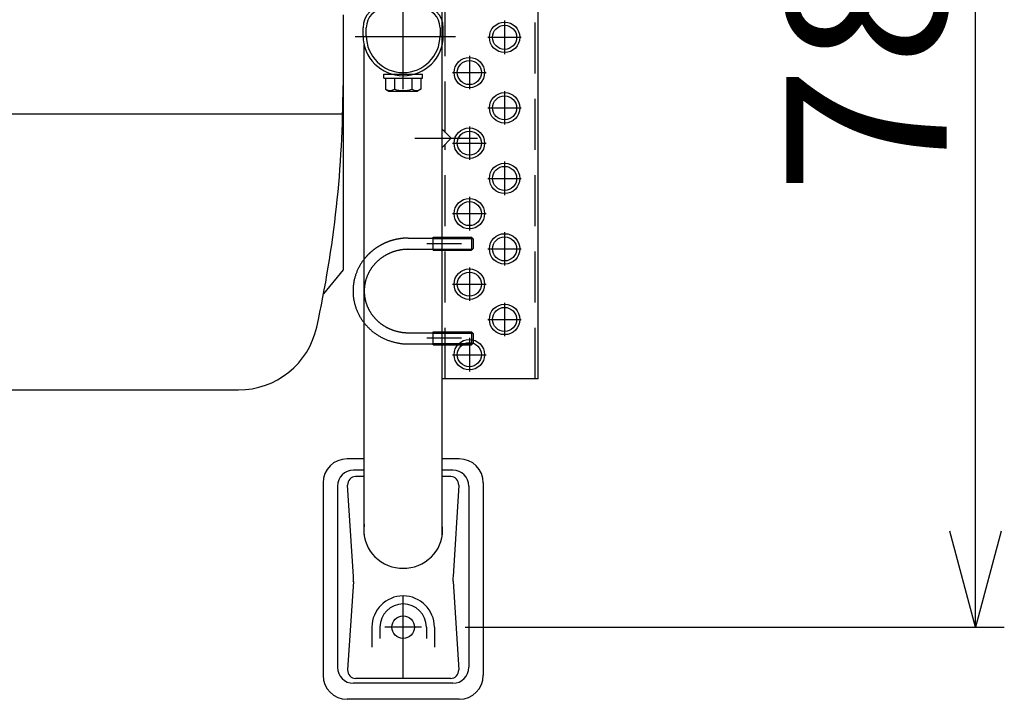
# Model space of a CAD drawing. Extents: x -3880 to 4032, y -2800 to 2778.
# Drawn here: x -1809 to -1195, y 871 to 1295 of the extents above; entities that cross this region are included whole.
import ezdxf
from ezdxf.enums import TextEntityAlignment as Align

# ---------------------------------------------------------------- set-up
doc = ezdxf.new("R2010")
doc.units = 0
doc.header["$LTSCALE"] = 5
doc.linetypes.add('CENTER', pattern=[50.8, 31.75, -6.35, 6.35, -6.35])
doc.linetypes.add('DASHED2', pattern=[9.525, 6.35, -3.175])
doc.layers.get('0').update_dxf_attribs({"linetype": 'CONTINUOUS'})
for name, color, linetype in [('LAYER0001', 7, 'CONTINUOUS'), ('LAYER0002', 7, 'CONTINUOUS'), ('LAYER0003', 7, 'CONTINUOUS'), ('LAYER0004', 7, 'CONTINUOUS'), ('LAYER0005', 7, 'CONTINUOUS'), ('LAYER0009', 7, 'CONTINUOUS'), ('LAYER0011', 7, 'CONTINUOUS'), ('LAYER0012', 7, 'CONTINUOUS')]:
    doc.layers.add(name, color=color, linetype=linetype)
doc.styles.add('DCSTYLE0', font='txt.shx', dxfattribs={"width": 0.666667, "bigfont": 'bigfont'})

# ---------------------------------------------------------------- blocks, each defined once
blk = doc.blocks.new('_OPEN30')
at = {"color": 0, "linetype": 'BYBLOCK'}
for p, q in [((-1, 0.267949), (0, 0)), ((0, 0), (-1, -0.267949)), ((0, 0), (-1, 0))]:
    blk.add_line(p, q, dxfattribs=at)
blk = doc.blocks.new('DC_GROUP_23')
at = {"layer": 'LAYER0012', "color": 4, "linetype": 'CENTER'}
for p, q in [((-1569.98, 1251.91), (-1569.98, 1314.68)), ((-1537.37, 1284.66), (-1599.98, 1284.66))]:
    blk.add_line(p, q, dxfattribs=at)
at = {"layer": 'LAYER0012', "color": 3, "linetype": 'CONTINUOUS'}
for p, q in [((-1580.98, 1304.35), (-1558.98, 1304.35)), ((-1594.98, 1285.36), (-1594.98, 1290.35)), ((-1544.98, 1285.36), (-1544.98, 1290.35))]:
    blk.add_line(p, q, dxfattribs=at)
at = {"layer": 'LAYER0012', "color": 4, "linetype": 'CONTINUOUS'}
for p, q in [((-1580.98, 1302.35), (-1558.98, 1302.35)), ((-1592.98, 1285.36), (-1592.98, 1290.35)), ((-1546.98, 1290.35), (-1546.98, 1285.36))]:
    blk.add_line(p, q, dxfattribs=at)
at = {"layer": 'LAYER0012', "color": 3, "linetype": 'CONTINUOUS'}
for centre, radius, start, end in [((-1580.98, 1290.35), 14, 90, 180), ((-1558.98, 1290.35), 14, 0, 90), ((-1569.98, 1285.36), 25, 180, 0)]:
    blk.add_arc(centre, radius, start, end, dxfattribs=at)
at = {"layer": 'LAYER0012', "color": 4, "linetype": 'CONTINUOUS'}
for centre, radius, start, end in [((-1580.98, 1290.35), 12, 90, 180), ((-1558.98, 1290.35), 12, 0, 90), ((-1569.98, 1285.36), 23, 180, 0)]:
    blk.add_arc(centre, radius, start, end, dxfattribs=at)
blk = doc.blocks.new('DC_GROUP_39')
at = {"layer": 'LAYER0011', "color": 190, "linetype": 'CONTINUOUS'}
for p, q in [((-1566.78, 1159.09), (-1551.28, 1159.09)), ((-1551.28, 1151.59), (-1551.28, 1159.59)), ((-1551.28, 1159.59), (-1527.28, 1159.59)), ((-1551.28, 1158.91), (-1526.61, 1158.91)), ((-1526.28, 1158.59), (-1527.28, 1159.59)), ((-1527.28, 1159.59), (-1527.28, 1151.59)), ((-1526.28, 1158.59), (-1526.28, 1152.59)), ((-1566.78, 1152.09), (-1551.28, 1152.09)), ((-1551.28, 1152.27), (-1526.61, 1152.27)), ((-1551.28, 1151.59), (-1527.28, 1151.59)), ((-1526.28, 1152.59), (-1527.28, 1151.59)), ((-1545.68, 1100.56), (-1527.28, 1100.56)), ((-1545.68, 1099.88), (-1526.61, 1099.88)), ((-1526.28, 1099.56), (-1527.28, 1100.56)), ((-1527.28, 1100.56), (-1527.28, 1092.56)), ((-1526.28, 1099.56), (-1526.28, 1093.56)), ((-1545.68, 1093.24), (-1526.61, 1093.24)), ((-1545.68, 1092.56), (-1527.28, 1092.56)), ((-1526.28, 1093.56), (-1527.28, 1092.56))]:
    blk.add_line(p, q, dxfattribs=at)
at = {"layer": 'LAYER0011', "color": 3, "linetype": 'CONTINUOUS'}
for p, q in [((-1566.78, 1100.06), (-1551.28, 1100.06)), ((-1551.28, 1092.56), (-1551.28, 1100.56)), ((-1551.28, 1100.56), (-1545.68, 1100.56)), ((-1566.78, 1093.06), (-1551.28, 1093.06)), ((-1551.28, 1092.56), (-1545.68, 1092.56))]:
    blk.add_line(p, q, dxfattribs=at)
at = {"layer": 'LAYER0011', "color": 4, "linetype": 'CONTINUOUS'}
for p, q in [((-1551.28, 1099.88), (-1545.68, 1099.88)), ((-1551.28, 1093.24), (-1545.68, 1093.24))]:
    blk.add_line(p, q, dxfattribs=at)
at = {"layer": 'LAYER0011', "color": 190, "linetype": 'CONTINUOUS'}
for points in [[(-1566.78, 1159.09), (-1566.99, 1159.09), (-1567.21, 1159.09), (-1567.42, 1159.08), (-1567.63, 1159.08), (-1567.84, 1159.07), (-1568.06, 1159.07), (-1568.27, 1159.06), (-1568.48, 1159.05), (-1568.69, 1159.04), (-1568.9, 1159.03), (-1569.11, 1159.02), (-1569.33, 1159), (-1569.54, 1158.99), (-1569.75, 1158.97), (-1569.96, 1158.95), (-1570.17, 1158.93), (-1570.38, 1158.91), (-1570.59, 1158.89), (-1570.8, 1158.87), (-1571.02, 1158.84), (-1571.23, 1158.82), (-1571.44, 1158.79), (-1571.65, 1158.76), (-1571.86, 1158.73), (-1572.07, 1158.7), (-1572.28, 1158.67), (-1572.48, 1158.64), (-1572.69, 1158.6), (-1572.9, 1158.57), (-1573.11, 1158.53), (-1573.32, 1158.49), (-1573.53, 1158.45), (-1573.74, 1158.41), (-1573.94, 1158.37), (-1574.15, 1158.33), (-1574.36, 1158.28), (-1574.57, 1158.24), (-1574.77, 1158.19), (-1574.98, 1158.15), (-1575.18, 1158.1), (-1575.39, 1158.05), (-1575.59, 1158), (-1575.8, 1157.94), (-1576, 1157.89), (-1576.21, 1157.83), (-1576.41, 1157.78), (-1576.62, 1157.72), (-1576.82, 1157.66), (-1577.02, 1157.6), (-1577.22, 1157.54), (-1577.43, 1157.48), (-1577.63, 1157.42), (-1577.83, 1157.35), (-1578.03, 1157.29), (-1578.23, 1157.22), (-1578.43, 1157.15), (-1578.63, 1157.08), (-1578.83, 1157.01), (-1579.03, 1156.94), (-1579.23, 1156.87), (-1579.42, 1156.79), (-1579.62, 1156.72), (-1579.82, 1156.64), (-1580.01, 1156.57), (-1580.21, 1156.49), (-1580.4, 1156.41), (-1580.6, 1156.33), (-1580.79, 1156.25), (-1580.99, 1156.16), (-1581.18, 1156.08), (-1581.37, 1155.99), (-1581.56, 1155.91), (-1581.76, 1155.82), (-1581.95, 1155.73), (-1582.14, 1155.64), (-1582.33, 1155.55), (-1582.52, 1155.46), (-1582.7, 1155.36), (-1582.89, 1155.27), (-1583.08, 1155.17), (-1583.27, 1155.08), (-1583.45, 1154.98), (-1583.64, 1154.88), (-1583.82, 1154.78), (-1584.01, 1154.68), (-1584.19, 1154.58), (-1584.37, 1154.48), (-1584.56, 1154.37), (-1584.74, 1154.27), (-1584.92, 1154.16), (-1585.1, 1154.05), (-1585.28, 1153.95), (-1585.46, 1153.84), (-1585.63, 1153.73), (-1585.81, 1153.61), (-1585.99, 1153.5), (-1586.16, 1153.39), (-1586.34, 1153.27), (-1586.51, 1153.16), (-1586.69, 1153.04), (-1586.86, 1152.92), (-1587.03, 1152.81), (-1587.2, 1152.69), (-1587.37, 1152.56), (-1587.54, 1152.44), (-1587.71, 1152.32), (-1587.88, 1152.2), (-1588.05, 1152.07), (-1588.22, 1151.95), (-1588.38, 1151.82), (-1588.55, 1151.69), (-1588.71, 1151.56), (-1588.87, 1151.43), (-1589.04, 1151.3), (-1589.2, 1151.17), (-1589.36, 1151.04), (-1589.52, 1150.91), (-1589.68, 1150.77), (-1589.84, 1150.64), (-1589.99, 1150.5), (-1590.15, 1150.36), (-1590.31, 1150.23), (-1590.46, 1150.09), (-1590.61, 1149.95), (-1590.77, 1149.81), (-1590.92, 1149.66), (-1591.07, 1149.52), (-1591.22, 1149.38), (-1591.37, 1149.23), (-1591.52, 1149.09), (-1591.67, 1148.94), (-1591.81, 1148.8), (-1591.96, 1148.65), (-1592.1, 1148.5), (-1592.25, 1148.35), (-1592.39, 1148.2), (-1592.53, 1148.05), (-1592.67, 1147.9), (-1592.81, 1147.74), (-1592.95, 1147.59), (-1593.09, 1147.44), (-1593.22, 1147.28), (-1593.36, 1147.13), (-1593.5, 1146.97), (-1593.63, 1146.81), (-1593.76, 1146.65), (-1593.89, 1146.49), (-1594.02, 1146.33), (-1594.15, 1146.17), (-1594.28, 1146.01)], [(-1566.78, 1152.09), (-1567.07, 1152.09), (-1567.36, 1152.08), (-1567.65, 1152.08), (-1567.93, 1152.07), (-1568.22, 1152.05), (-1568.51, 1152.04), (-1568.8, 1152.02), (-1569.08, 1152), (-1569.37, 1151.98), (-1569.66, 1151.95), (-1569.94, 1151.92), (-1570.23, 1151.89), (-1570.51, 1151.85), (-1570.8, 1151.81), (-1571.08, 1151.77), (-1571.37, 1151.73), (-1571.65, 1151.68), (-1571.94, 1151.63), (-1572.22, 1151.58), (-1572.5, 1151.52), (-1572.78, 1151.46), (-1573.06, 1151.4), (-1573.34, 1151.34), (-1573.62, 1151.27), (-1573.9, 1151.2), (-1574.18, 1151.13), (-1574.45, 1151.06), (-1574.73, 1150.98), (-1575.01, 1150.9), (-1575.28, 1150.82), (-1575.55, 1150.73), (-1575.83, 1150.64), (-1576.1, 1150.55), (-1576.37, 1150.46), (-1576.64, 1150.36), (-1576.91, 1150.26), (-1577.17, 1150.16), (-1577.44, 1150.06), (-1577.7, 1149.95), (-1577.97, 1149.84), (-1578.23, 1149.73), (-1578.49, 1149.61), (-1578.75, 1149.5), (-1579.01, 1149.38), (-1579.27, 1149.26), (-1579.52, 1149.13), (-1579.78, 1149), (-1580.03, 1148.87), (-1580.28, 1148.74), (-1580.53, 1148.61), (-1580.78, 1148.47), (-1581.03, 1148.33), (-1581.27, 1148.19), (-1581.52, 1148.04), (-1581.76, 1147.89), (-1582, 1147.74), (-1582.24, 1147.59), (-1582.48, 1147.44), (-1582.71, 1147.28), (-1582.95, 1147.12), (-1583.18, 1146.96), (-1583.41, 1146.8), (-1583.64, 1146.63), (-1583.86, 1146.46), (-1584.09, 1146.29), (-1584.31, 1146.12), (-1584.53, 1145.95), (-1584.75, 1145.77), (-1584.97, 1145.59), (-1585.18, 1145.41), (-1585.4, 1145.22), (-1585.61, 1145.04), (-1585.82, 1144.85), (-1586.02, 1144.66), (-1586.23, 1144.47), (-1586.43, 1144.28), (-1586.63, 1144.08), (-1586.83, 1143.88), (-1587.03, 1143.68), (-1587.22, 1143.48), (-1587.41, 1143.28), (-1587.6, 1143.07), (-1587.79, 1142.87), (-1587.97, 1142.66), (-1588.15, 1142.45), (-1588.33, 1142.23), (-1588.51, 1142.02), (-1588.69, 1141.8), (-1588.86, 1141.59), (-1589.03, 1141.37), (-1589.2, 1141.15), (-1589.36, 1140.92), (-1589.53, 1140.7), (-1589.69, 1140.47), (-1589.85, 1140.24), (-1590, 1140.01), (-1590.15, 1139.78), (-1590.31, 1139.55), (-1590.45, 1139.32), (-1590.6, 1139.08), (-1590.74, 1138.85), (-1590.88, 1138.61), (-1591.02, 1138.37), (-1591.15, 1138.13), (-1591.29, 1137.89), (-1591.41, 1137.64), (-1591.54, 1137.4), (-1591.67, 1137.15), (-1591.79, 1136.9), (-1591.9, 1136.66), (-1592.02, 1136.41), (-1592.13, 1136.16), (-1592.24, 1135.9), (-1592.35, 1135.65), (-1592.46, 1135.4), (-1592.56, 1135.14), (-1592.66, 1134.89), (-1592.75, 1134.63), (-1592.85, 1134.37), (-1592.94, 1134.11), (-1593.02, 1133.85), (-1593.11, 1133.59), (-1593.19, 1133.33), (-1593.27, 1133.07), (-1593.35, 1132.81), (-1593.42, 1132.54), (-1593.49, 1132.28), (-1593.56, 1132.02), (-1593.62, 1131.75), (-1593.68, 1131.48), (-1593.74, 1131.22), (-1593.8, 1130.95), (-1593.85, 1130.68), (-1593.9, 1130.41), (-1593.94, 1130.14), (-1593.99, 1129.88), (-1594.03, 1129.61), (-1594.07, 1129.34), (-1594.1, 1129.06), (-1594.13, 1128.79), (-1594.16, 1128.52), (-1594.19, 1128.25), (-1594.21, 1127.98), (-1594.23, 1127.71), (-1594.24, 1127.44), (-1594.26, 1127.16), (-1594.27, 1126.89), (-1594.28, 1126.62), (-1594.28, 1126.35), (-1594.28, 1126.07)]]:
    blk.add_lwpolyline(points, dxfattribs=at)
at = {"layer": 'LAYER0011', "color": 3, "linetype": 'CONTINUOUS'}
for points in [[(-1594.28, 1146.01), (-1594.59, 1145.62), (-1594.89, 1145.22), (-1595.18, 1144.82), (-1595.47, 1144.42), (-1595.75, 1144.01), (-1596.02, 1143.6), (-1596.29, 1143.18), (-1596.55, 1142.76), (-1596.81, 1142.34), (-1597.05, 1141.91), (-1597.3, 1141.48), (-1597.53, 1141.05), (-1597.76, 1140.61), (-1597.98, 1140.17), (-1598.19, 1139.73), (-1598.4, 1139.28), (-1598.6, 1138.83), (-1598.8, 1138.38), (-1598.98, 1137.92), (-1599.16, 1137.47), (-1599.34, 1137.01), (-1599.5, 1136.54), (-1599.66, 1136.08), (-1599.81, 1135.61), (-1599.96, 1135.14), (-1600.09, 1134.67), (-1600.22, 1134.2), (-1600.34, 1133.73), (-1600.46, 1133.25), (-1600.57, 1132.77), (-1600.67, 1132.29), (-1600.76, 1131.81), (-1600.84, 1131.33), (-1600.92, 1130.85), (-1600.99, 1130.36), (-1601.05, 1129.88), (-1601.11, 1129.39), (-1601.16, 1128.91), (-1601.2, 1128.42), (-1601.23, 1127.93), (-1601.25, 1127.44), (-1601.27, 1126.95), (-1601.28, 1126.47), (-1601.28, 1125.98), (-1601.28, 1125.49), (-1601.26, 1125), (-1601.24, 1124.51), (-1601.22, 1124.02), (-1601.18, 1123.54), (-1601.14, 1123.05), (-1601.09, 1122.56), (-1601.03, 1122.08), (-1600.96, 1121.59), (-1600.89, 1121.11), (-1600.81, 1120.63), (-1600.72, 1120.14), (-1600.63, 1119.66), (-1600.52, 1119.19), (-1600.41, 1118.71), (-1600.3, 1118.23), (-1600.17, 1117.76), (-1600.04, 1117.29), (-1599.9, 1116.82), (-1599.75, 1116.35), (-1599.6, 1115.88), (-1599.44, 1115.42), (-1599.27, 1114.96), (-1599.09, 1114.5), (-1598.91, 1114.04), (-1598.72, 1113.59), (-1598.52, 1113.14), (-1598.32, 1112.69), (-1598.11, 1112.24), (-1597.89, 1111.8), (-1597.67, 1111.36), (-1597.44, 1110.93), (-1597.2, 1110.49), (-1596.96, 1110.07), (-1596.7, 1109.64), (-1596.45, 1109.22), (-1596.18, 1108.8), (-1595.91, 1108.39), (-1595.64, 1107.97), (-1595.35, 1107.57), (-1595.06, 1107.17), (-1594.77, 1106.77), (-1594.47, 1106.37), (-1594.16, 1105.98), (-1593.84, 1105.6), (-1593.53, 1105.22), (-1593.2, 1104.84), (-1592.87, 1104.47), (-1592.53, 1104.1), (-1592.19, 1103.74), (-1591.84, 1103.38), (-1591.49, 1103.03), (-1591.13, 1102.68), (-1590.76, 1102.34), (-1590.39, 1102), (-1590.02, 1101.67), (-1589.64, 1101.34), (-1589.25, 1101.02), (-1588.86, 1100.71), (-1588.47, 1100.4), (-1588.07, 1100.09), (-1587.66, 1099.79), (-1587.26, 1099.5), (-1586.84, 1099.21), (-1586.42, 1098.93), (-1586, 1098.66), (-1585.58, 1098.39), (-1585.15, 1098.12), (-1584.71, 1097.87), (-1584.27, 1097.62), (-1583.83, 1097.37), (-1583.39, 1097.13), (-1582.94, 1096.9), (-1582.48, 1096.68), (-1582.03, 1096.46), (-1581.57, 1096.24), (-1581.1, 1096.04), (-1580.64, 1095.84), (-1580.17, 1095.65), (-1579.7, 1095.46), (-1579.22, 1095.28), (-1578.74, 1095.11), (-1578.26, 1094.94), (-1577.78, 1094.78), (-1577.3, 1094.63), (-1576.81, 1094.48), (-1576.32, 1094.34), (-1575.83, 1094.21), (-1575.33, 1094.09), (-1574.84, 1093.97), (-1574.34, 1093.86), (-1573.84, 1093.76), (-1573.34, 1093.66), (-1572.84, 1093.57), (-1572.34, 1093.49), (-1571.83, 1093.41), (-1571.33, 1093.35), (-1570.82, 1093.29), (-1570.31, 1093.23), (-1569.8, 1093.19), (-1569.29, 1093.15), (-1568.78, 1093.11), (-1568.27, 1093.09), (-1567.76, 1093.07), (-1567.25, 1093.06), (-1566.74, 1093.06)], [(-1594.28, 1126.07), (-1594.28, 1125.8), (-1594.28, 1125.53), (-1594.27, 1125.26), (-1594.26, 1124.99), (-1594.24, 1124.71), (-1594.23, 1124.44), (-1594.21, 1124.17), (-1594.19, 1123.9), (-1594.16, 1123.63), (-1594.13, 1123.36), (-1594.1, 1123.08), (-1594.07, 1122.81), (-1594.03, 1122.54), (-1593.99, 1122.27), (-1593.94, 1122), (-1593.9, 1121.74), (-1593.85, 1121.47), (-1593.8, 1121.2), (-1593.74, 1120.93), (-1593.68, 1120.67), (-1593.62, 1120.4), (-1593.56, 1120.13), (-1593.49, 1119.87), (-1593.42, 1119.6), (-1593.35, 1119.34), (-1593.27, 1119.08), (-1593.19, 1118.82), (-1593.11, 1118.56), (-1593.02, 1118.29), (-1592.94, 1118.04), (-1592.85, 1117.78), (-1592.75, 1117.52), (-1592.66, 1117.26), (-1592.56, 1117.01), (-1592.46, 1116.75), (-1592.35, 1116.5), (-1592.24, 1116.24), (-1592.13, 1115.99), (-1592.02, 1115.74), (-1591.9, 1115.49), (-1591.79, 1115.24), (-1591.67, 1115), (-1591.54, 1114.75), (-1591.41, 1114.51), (-1591.29, 1114.26), (-1591.15, 1114.02), (-1591.02, 1113.78), (-1590.88, 1113.54), (-1590.74, 1113.3), (-1590.6, 1113.07), (-1590.45, 1112.83), (-1590.31, 1112.6), (-1590.15, 1112.37), (-1590, 1112.13), (-1589.85, 1111.91), (-1589.69, 1111.68), (-1589.53, 1111.45), (-1589.36, 1111.23), (-1589.2, 1111), (-1589.03, 1110.78), (-1588.86, 1110.56), (-1588.69, 1110.35), (-1588.51, 1110.13), (-1588.33, 1109.91), (-1588.15, 1109.7), (-1587.97, 1109.49), (-1587.79, 1109.28), (-1587.6, 1109.08), (-1587.41, 1108.87), (-1587.22, 1108.67), (-1587.03, 1108.46), (-1586.83, 1108.27), (-1586.63, 1108.07), (-1586.43, 1107.87), (-1586.23, 1107.68), (-1586.02, 1107.49), (-1585.82, 1107.3), (-1585.61, 1107.11), (-1585.4, 1106.92), (-1585.18, 1106.74), (-1584.97, 1106.56), (-1584.75, 1106.38), (-1584.53, 1106.2), (-1584.31, 1106.03), (-1584.09, 1105.86), (-1583.86, 1105.69), (-1583.64, 1105.52), (-1583.41, 1105.35), (-1583.18, 1105.19), (-1582.95, 1105.03), (-1582.71, 1104.87), (-1582.48, 1104.71), (-1582.24, 1104.56), (-1582, 1104.41), (-1581.76, 1104.26), (-1581.52, 1104.11), (-1581.27, 1103.96), (-1581.03, 1103.82), (-1580.78, 1103.68), (-1580.53, 1103.54), (-1580.28, 1103.41), (-1580.03, 1103.28), (-1579.78, 1103.15), (-1579.52, 1103.02), (-1579.27, 1102.89), (-1579.01, 1102.77), (-1578.75, 1102.65), (-1578.49, 1102.53), (-1578.23, 1102.42), (-1577.97, 1102.31), (-1577.7, 1102.2), (-1577.44, 1102.09), (-1577.17, 1101.99), (-1576.91, 1101.89), (-1576.64, 1101.79), (-1576.37, 1101.69), (-1576.1, 1101.6), (-1575.83, 1101.51), (-1575.55, 1101.42), (-1575.28, 1101.33), (-1575.01, 1101.25), (-1574.73, 1101.17), (-1574.45, 1101.09), (-1574.18, 1101.02), (-1573.9, 1100.95), (-1573.62, 1100.88), (-1573.34, 1100.81), (-1573.06, 1100.75), (-1572.78, 1100.69), (-1572.5, 1100.63), (-1572.22, 1100.57), (-1571.94, 1100.52), (-1571.65, 1100.47), (-1571.37, 1100.42), (-1571.08, 1100.38), (-1570.8, 1100.34), (-1570.51, 1100.3), (-1570.23, 1100.26), (-1569.94, 1100.23), (-1569.66, 1100.2), (-1569.37, 1100.17), (-1569.08, 1100.15), (-1568.8, 1100.13), (-1568.51, 1100.11), (-1568.22, 1100.09), (-1567.93, 1100.08), (-1567.65, 1100.07), (-1567.36, 1100.06), (-1567.07, 1100.06), (-1566.78, 1100.06)]]:
    blk.add_lwpolyline(points, dxfattribs=at)
blk = doc.blocks.new('DC_GROUP_47')
at = {"layer": 'LAYER0005', "color": 4, "linetype": 'CENTER'}
for p, q in [((-1528.68, 1096.78), (-1528.68, 1075.93)), ((-1539.11, 1086.35), (-1518.26, 1086.35))]:
    blk.add_line(p, q, dxfattribs=at)
blk = doc.blocks.new('DC_GROUP_46')
at = {"layer": 'LAYER0005', "color": 3, "linetype": 'CONTINUOUS'}
for radius in [9.5, 7.5]:
    blk.add_circle((-1528.68, 1086.35), radius, dxfattribs=at)
at = {"layer": 'LAYER0005', "linetype": 'CONTINUOUS'}
blk.add_blockref('DC_GROUP_47', (0, 0), dxfattribs=at)
blk = doc.blocks.new('DC_GROUP_49')
at = {"layer": 'LAYER0005', "color": 4, "linetype": 'CENTER'}
for p, q in [((-1506.68, 1118.78), (-1506.68, 1097.93)), ((-1517.11, 1108.35), (-1496.26, 1108.35))]:
    blk.add_line(p, q, dxfattribs=at)
blk = doc.blocks.new('DC_GROUP_48')
at = {"layer": 'LAYER0005', "color": 3, "linetype": 'CONTINUOUS'}
for radius in [9.5, 7.5]:
    blk.add_circle((-1506.68, 1108.35), radius, dxfattribs=at)
at = {"layer": 'LAYER0005', "linetype": 'CONTINUOUS'}
blk.add_blockref('DC_GROUP_49', (0, 0), dxfattribs=at)
blk = doc.blocks.new('DC_GROUP_51')
at = {"layer": 'LAYER0005', "color": 4, "linetype": 'CENTER'}
for p, q in [((-1528.68, 1140.78), (-1528.68, 1119.93)), ((-1539.11, 1130.35), (-1518.26, 1130.35))]:
    blk.add_line(p, q, dxfattribs=at)
blk = doc.blocks.new('DC_GROUP_50')
at = {"layer": 'LAYER0005', "color": 3, "linetype": 'CONTINUOUS'}
for radius in [9.5, 7.5]:
    blk.add_circle((-1528.68, 1130.35), radius, dxfattribs=at)
at = {"layer": 'LAYER0005', "linetype": 'CONTINUOUS'}
blk.add_blockref('DC_GROUP_51', (0, 0), dxfattribs=at)
blk = doc.blocks.new('DC_GROUP_53')
at = {"layer": 'LAYER0005', "color": 4, "linetype": 'CENTER'}
for p, q in [((-1506.68, 1162.78), (-1506.68, 1141.93)), ((-1517.11, 1152.35), (-1496.26, 1152.35))]:
    blk.add_line(p, q, dxfattribs=at)
blk = doc.blocks.new('DC_GROUP_52')
at = {"layer": 'LAYER0005', "color": 3, "linetype": 'CONTINUOUS'}
for radius in [9.5, 7.5]:
    blk.add_circle((-1506.68, 1152.35), radius, dxfattribs=at)
at = {"layer": 'LAYER0005', "linetype": 'CONTINUOUS'}
blk.add_blockref('DC_GROUP_53', (0, 0), dxfattribs=at)
blk = doc.blocks.new('DC_GROUP_55')
at = {"layer": 'LAYER0005', "color": 4, "linetype": 'CENTER'}
for p, q in [((-1528.68, 1184.78), (-1528.68, 1163.93)), ((-1539.11, 1174.35), (-1518.26, 1174.35))]:
    blk.add_line(p, q, dxfattribs=at)
blk = doc.blocks.new('DC_GROUP_54')
at = {"layer": 'LAYER0005', "color": 3, "linetype": 'CONTINUOUS'}
for radius in [9.5, 7.5]:
    blk.add_circle((-1528.68, 1174.35), radius, dxfattribs=at)
at = {"layer": 'LAYER0005', "linetype": 'CONTINUOUS'}
blk.add_blockref('DC_GROUP_55', (0, 0), dxfattribs=at)
blk = doc.blocks.new('DC_GROUP_57')
at = {"layer": 'LAYER0005', "color": 4, "linetype": 'CENTER'}
for p, q in [((-1506.68, 1206.78), (-1506.68, 1185.93)), ((-1517.11, 1196.35), (-1496.26, 1196.35))]:
    blk.add_line(p, q, dxfattribs=at)
blk = doc.blocks.new('DC_GROUP_56')
at = {"layer": 'LAYER0005', "color": 3, "linetype": 'CONTINUOUS'}
for radius in [9.5, 7.5]:
    blk.add_circle((-1506.68, 1196.35), radius, dxfattribs=at)
at = {"layer": 'LAYER0005', "linetype": 'CONTINUOUS'}
blk.add_blockref('DC_GROUP_57', (0, 0), dxfattribs=at)
blk = doc.blocks.new('DC_GROUP_59')
at = {"layer": 'LAYER0005', "color": 4, "linetype": 'CENTER'}
for p, q in [((-1528.68, 1228.78), (-1528.68, 1207.93)), ((-1539.11, 1218.35), (-1518.26, 1218.35))]:
    blk.add_line(p, q, dxfattribs=at)
blk = doc.blocks.new('DC_GROUP_58')
at = {"layer": 'LAYER0005', "color": 3, "linetype": 'CONTINUOUS'}
for radius in [9.5, 7.5]:
    blk.add_circle((-1528.68, 1218.35), radius, dxfattribs=at)
at = {"layer": 'LAYER0005', "linetype": 'CONTINUOUS'}
blk.add_blockref('DC_GROUP_59', (0, 0), dxfattribs=at)
blk = doc.blocks.new('DC_GROUP_61')
at = {"layer": 'LAYER0005', "color": 4, "linetype": 'CENTER'}
for p, q in [((-1506.68, 1250.78), (-1506.68, 1229.93)), ((-1517.11, 1240.35), (-1496.26, 1240.35))]:
    blk.add_line(p, q, dxfattribs=at)
blk = doc.blocks.new('DC_GROUP_60')
at = {"layer": 'LAYER0005', "color": 3, "linetype": 'CONTINUOUS'}
for radius in [9.5, 7.5]:
    blk.add_circle((-1506.68, 1240.35), radius, dxfattribs=at)
at = {"layer": 'LAYER0005', "linetype": 'CONTINUOUS'}
blk.add_blockref('DC_GROUP_61', (0, 0), dxfattribs=at)
blk = doc.blocks.new('DC_GROUP_63')
at = {"layer": 'LAYER0005', "color": 4, "linetype": 'CENTER'}
for p, q in [((-1528.68, 1272.78), (-1528.68, 1251.93)), ((-1539.11, 1262.35), (-1518.26, 1262.35))]:
    blk.add_line(p, q, dxfattribs=at)
blk = doc.blocks.new('DC_GROUP_62')
at = {"layer": 'LAYER0005', "color": 3, "linetype": 'CONTINUOUS'}
for radius in [9.5, 7.5]:
    blk.add_circle((-1528.68, 1262.35), radius, dxfattribs=at)
at = {"layer": 'LAYER0005', "linetype": 'CONTINUOUS'}
blk.add_blockref('DC_GROUP_63', (0, 0), dxfattribs=at)
blk = doc.blocks.new('DC_GROUP_65')
at = {"layer": 'LAYER0005', "color": 4, "linetype": 'CENTER'}
for p, q in [((-1506.68, 1294.78), (-1506.68, 1273.93)), ((-1517.11, 1284.35), (-1496.26, 1284.35))]:
    blk.add_line(p, q, dxfattribs=at)
blk = doc.blocks.new('DC_GROUP_64')
at = {"layer": 'LAYER0005', "color": 3, "linetype": 'CONTINUOUS'}
for radius in [9.5, 7.5]:
    blk.add_circle((-1506.68, 1284.35), radius, dxfattribs=at)
at = {"layer": 'LAYER0005', "linetype": 'CONTINUOUS'}
blk.add_blockref('DC_GROUP_65', (0, 0), dxfattribs=at)

msp = doc.modelspace()

# ---------------------------------------------------------------- linework, layer by layer
at = {"layer": 'LAYER0001', "color": 4, "linetype": 'CONTINUOUS'}
for p, q in [((-1212.84, 916.35), (-1212.84, 1696.35)), ((-1531.38, 916.35), (-1194.84, 916.35))]:
    msp.add_line(p, q, dxfattribs=at)
at = {"layer": 'LAYER0002', "color": 3, "linetype": 'CONTINUOUS'}
for p, q in [((-1607.48, 1298.35), (-1607.48, 1139.35)), ((-1607.48, 1139.35), (-1619.66, 1124.35)), ((-2812.23, 1064.35), (-1672.74, 1064.35))]:
    msp.add_line(p, q, dxfattribs=at)
at = {"layer": 'LAYER0002', "color": 4, "linetype": 'CONTINUOUS'}
msp.add_line((-1607.48, 1236.35), (-1837.48, 1236.35), dxfattribs=at)
at = {"layer": 'LAYER0002', "color": 3, "linetype": 'CONTINUOUS'}
for centre, radius, start, end in [((-2307.48, 1254.35), 700, 347.56191, 0), ((-1672.74, 1114.35), 50, 270, 347.56191)]:
    msp.add_arc(centre, radius, start, end, dxfattribs=at)
at = {"layer": 'LAYER0003', "color": 2, "linetype": 'CONTINUOUS'}
for p, q in [((-1594.28, 974.3), (-1594.28, 1279.49)), ((-1545.68, 974.3), (-1545.68, 1279.49))]:
    msp.add_line(p, q, dxfattribs=at)
for centre, start, end in [((-1571.94, 974.3), 180, 183.61666), ((-1568.03, 974.3), 356.38334, 0)]:
    msp.add_arc(centre, 22.35, start, end, dxfattribs=at)
at = {"layer": 'LAYER0004', "color": 3, "linetype": 'CONTINUOUS'}
for p, q in [((-1594.28, 1021.35), (-1604.98, 1021.35)), ((-1534.98, 1021.35), (-1545.68, 1021.35)), ((-1619.98, 1006.35), (-1619.98, 886.35)), ((-1519.98, 1006.35), (-1519.98, 886.35)), ((-1534.98, 871.35), (-1604.98, 871.35))]:
    msp.add_line(p, q, dxfattribs=at)
at = {"layer": 'LAYER0004', "color": 4, "linetype": 'CONTINUOUS'}
for p, q in [((-1594.28, 1014.35), (-1600.98, 1014.35)), ((-1538.98, 1014.35), (-1545.68, 1014.35)), ((-1594.28, 1010.35), (-1599.66, 1010.35)), ((-1540.3, 1010.35), (-1545.68, 1010.35)), ((-1610.98, 1004.35), (-1610.98, 891.35)), ((-1601.08, 947.94), (-1604.65, 1005.04)), ((-1535.31, 1005.04), (-1538.88, 947.94)), ((-1528.98, 1004.35), (-1528.98, 891.35)), ((-1601.08, 944.77), (-1604.64, 889.67)), ((-1538.88, 944.77), (-1535.33, 889.67)), ((-1589.48, 916.35), (-1589.48, 903.97)), ((-1584.48, 916.35), (-1584.48, 909.35)), ((-1555.48, 916.35), (-1555.48, 909.35)), ((-1550.48, 916.35), (-1550.48, 903.97)), ((-1538.98, 881.35), (-1600.98, 881.35)), ((-1540.32, 884.35), (-1599.65, 884.35))]:
    msp.add_line(p, q, dxfattribs=at)
at = {"layer": 'LAYER0004', "color": 4, "linetype": 'CENTER'}
for p, q in [((-1569.98, 884.35), (-1569.98, 935.85)), ((-1558.48, 916.35), (-1581.48, 916.35))]:
    msp.add_line(p, q, dxfattribs=at)
at = {"layer": 'LAYER0004', "color": 3, "linetype": 'CONTINUOUS'}
msp.add_circle((-1569.98, 916.35), 7, dxfattribs=at)
for centre, radius, start, end in [((-1604.98, 1006.35), 15, 90, 180), ((-1534.98, 1006.35), 15, 0, 90), ((-1571.35, 976.37), 23.23, 170.78226, 180), ((-1568.61, 976.37), 23.23, 0, 9.21774), ((-1571.35, 976.88), 23.23, 180, 225.67894), ((-1568.61, 976.88), 23.23, 314.32106, 359.37199), ((-1569.98, 978.28), 25.19, 225.67894, 314.32106), ((-1604.98, 886.35), 15, 180, 270), ((-1534.98, 886.35), 15, 270, 0)]:
    msp.add_arc(centre, radius, start, end, dxfattribs=at)
at = {"layer": 'LAYER0004', "color": 4, "linetype": 'CONTINUOUS'}
for centre, radius, start, end in [((-1600.98, 1004.35), 10, 90, 180), ((-1538.98, 1004.35), 10, 0, 90), ((-1599.66, 1005.35), 5, 90, 183.57633), ((-1540.3, 1005.35), 5, 356.42367, 90), ((-1571.35, 976.88), 23.23, 170.78226, 180), ((-1568.61, 976.88), 23.23, 359.37199, 9.21774), ((-1626.03, 946.38), 25, 356.30861, 3.57633), ((-1513.93, 946.38), 25, 176.42367, 183.69139), ((-1569.98, 916.35), 19.5, 0, 180), ((-1569.98, 916.35), 14.5, 0, 180), ((-1600.98, 891.35), 10, 180, 270), ((-1538.98, 891.35), 10, 270, 0), ((-1599.65, 889.35), 5, 176.30861, 270), ((-1540.32, 889.35), 5, 270, 3.69139)]:
    msp.add_arc(centre, radius, start, end, dxfattribs=at)
at = {"layer": 'LAYER0005', "color": 4, "linetype": 'DASHED2'}
for p, q in [((-1487.68, 1071.35), (-1487.68, 1541.35)), ((-1543.68, 1225.01), (-1543.68, 1387.7)), ((-1543.68, 1071.35), (-1543.68, 1217.7))]:
    msp.add_line(p, q, dxfattribs=at)
at = {"layer": 'LAYER0005', "color": 3, "linetype": 'CONTINUOUS'}
for p, q in [((-1485.68, 1071.35), (-1485.68, 1541.35)), ((-1545.68, 1227.01), (-1545.68, 1385.7)), ((-1540.03, 1221.35), (-1545.68, 1227.01)), ((-1540.03, 1221.35), (-1545.68, 1215.7)), ((-1545.68, 1071.35), (-1545.68, 1215.7)), ((-1485.68, 1071.35), (-1545.68, 1071.35))]:
    msp.add_line(p, q, dxfattribs=at)
at = {"layer": 'LAYER0005', "color": 4, "linetype": 'CENTER'}
for p, q in [((-1562.65, 1221.35), (-1523.68, 1221.35)), ((-1533.68, 1155.59), (-1555.14, 1155.59)), ((-1533.68, 1096.56), (-1555.14, 1096.56))]:
    msp.add_line(p, q, dxfattribs=at)
at = {"layer": 'LAYER0009', "color": 7, "linetype": 'CONTINUOUS'}
for p, q in [((-1581.98, 1258.85), (-1581.98, 1261.35)), ((-1581.98, 1261.35), (-1557.98, 1261.35)), ((-1581.98, 1258.85), (-1581.98, 1261.35)), ((-1581.98, 1261.35), (-1557.98, 1261.35)), ((-1557.98, 1258.85), (-1557.98, 1261.35)), ((-1557.98, 1258.85), (-1557.98, 1261.35)), ((-1581.98, 1258.85), (-1557.98, 1258.85)), ((-1581.98, 1258.85), (-1557.98, 1258.85)), ((-1580.95, 1258.85), (-1559.01, 1258.85)), ((-1580.95, 1258.85), (-1580.95, 1251.99)), ((-1580.95, 1258.85), (-1559.01, 1258.85)), ((-1580.95, 1258.85), (-1580.95, 1251.99)), ((-1575.47, 1258.85), (-1575.47, 1251.99)), ((-1575.47, 1258.85), (-1575.47, 1251.99)), ((-1564.5, 1258.85), (-1564.5, 1251.99)), ((-1564.5, 1258.85), (-1564.5, 1251.99)), ((-1559.01, 1258.85), (-1559.01, 1251.99)), ((-1559.01, 1258.85), (-1559.01, 1251.99)), ((-1580.95, 1251.99), (-1578.98, 1250.85)), ((-1580.95, 1251.99), (-1578.98, 1250.85)), ((-1578.98, 1250.85), (-1560.98, 1250.85)), ((-1578.98, 1250.85), (-1560.98, 1250.85)), ((-1559.01, 1251.99), (-1560.98, 1250.85)), ((-1559.01, 1251.99), (-1560.98, 1250.85))]:
    msp.add_line(p, q, dxfattribs=at)
for centre, radius, start, end in [((-1578.21, 1256), 4.86, 235.61601, 304.38399), ((-1578.21, 1256), 4.86, 235.61601, 304.38399), ((-1569.98, 1269.29), 18.15, 252.41217, 287.58783), ((-1569.98, 1269.29), 18.15, 252.41217, 287.58783), ((-1561.76, 1256), 4.86, 235.61601, 304.38399), ((-1561.76, 1256), 4.86, 235.61601, 304.38399)]:
    msp.add_arc(centre, radius, start, end, dxfattribs=at)

# ---------------------------------------------------------------- block references
at = {"layer": 'LAYER0001', "color": 4, "xscale": 60.00005575648728, "yscale": 59.99978547956927, "rotation": 270}
msp.add_blockref('_OPEN30', (-1212.84, 916.35), dxfattribs=at)
at = {"layer": 'LAYER0005', "linetype": 'CONTINUOUS'}
for name in ['DC_GROUP_64', 'DC_GROUP_62', 'DC_GROUP_60', 'DC_GROUP_58', 'DC_GROUP_56', 'DC_GROUP_54', 'DC_GROUP_52', 'DC_GROUP_50', 'DC_GROUP_48', 'DC_GROUP_46']:
    msp.add_blockref(name, (0, 0), dxfattribs=at)
at = {"layer": 'LAYER0011', "linetype": 'CONTINUOUS'}
msp.add_blockref('DC_GROUP_39', (0, 0), dxfattribs=at)
at = {"layer": 'LAYER0012', "linetype": 'CONTINUOUS'}
msp.add_blockref('DC_GROUP_23', (0, 0), dxfattribs=at)

# ---------------------------------------------------------------- texts
at = {"layer": 'LAYER0001', "color": 30, "style": 'DCSTYLE0', "width": 0.8}
msp.add_text('780', height=100, rotation=90, dxfattribs=at).set_placement((-1230.84, 1186.35), (-1230.84, 1426.35), align=Align.FIT)

doc.saveas('drawing.dxf')
